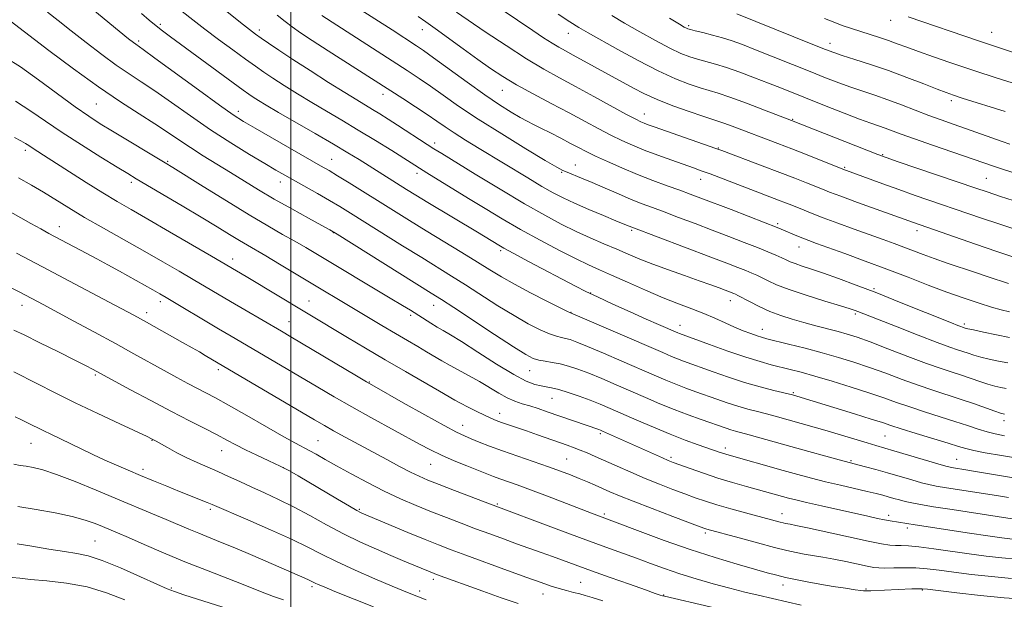
# Model space of a CAD drawing. Extents: x 2184800 to 2187700, y 319800 to 322700.
# Drawn here: x 2186423 to 2186702, y 320737 to 320901 of the extents above; entities that cross this region are included whole.
import ezdxf

# ---------------------------------------------------------------- set-up
doc = ezdxf.new("R2010")
doc.units = 0
doc.header["$MEASUREMENT"] = 0
for name, color, linetype, lineweight in [('32000', 7, 'Continuous', 0), ('DTM SPOT ELEVATION', 2, 'Continuous', 13), ('INDEX CONTOUR', 41, 'Continuous', 13), ('INTERMEDIATE CONTOUR', 44, 'Continuous', 0)]:
    doc.layers.add(name, color=color, linetype=linetype, lineweight=lineweight)

msp = doc.modelspace()

# ---------------------------------------------------------------- linework, layer by layer
at = {"layer": '32000', "flags": 128}
msp.add_lwpolyline([(2186500, 320000), (2186500, 322500)], dxfattribs=at)
at = {"layer": 'DTM SPOT ELEVATION'}
for p in [(2186669.86, 320901.28, 1096.62), (2186463.07, 320900.21, 1123.69), (2186491.13, 320898.58, 1119.57), (2186537.22, 320898.7, 1112.72), (2186612.69, 320899.83, 1101.73), (2186578.65, 320897.66, 1106.71), (2186698.46, 320897.86, 1095.19), (2186456.95, 320895.42, 1125.69), (2186652.75, 320894.82, 1099.42), (2186526.08, 320880.32, 1118.56), (2186559.88, 320881.44, 1112.82), (2186444.96, 320877.57, 1130.95), (2186687.07, 320878.58, 1100.38), (2186485.13, 320875.56, 1125.51), (2186600.11, 320874.81, 1109.3), (2186642.15, 320873.3, 1105.88), (2186540.73, 320866.53, 1119.57), (2186621.07, 320865.19, 1109.9), (2186424.82, 320864.48, 1136.4), (2186667.62, 320863.26, 1105.87), (2186465.17, 320861.43, 1131.81), (2186511.61, 320861.91, 1125.16), (2186580.55, 320860.34, 1115.3), (2186656.85, 320859.73, 1107.8), (2186535.79, 320857.95, 1122.47), (2186576.71, 320858.31, 1116.13), (2186454.84, 320855.43, 1134.4), (2186497.09, 320855.57, 1128.6), (2186616.1, 320856.32, 1112.64), (2186696.93, 320856.6, 1105.04), (2186434.48, 320842.86, 1139.34), (2186637.87, 320843.76, 1113.71), (2186512.09, 320841.21, 1130.05), (2186596.56, 320841.88, 1118.21), (2186677.33, 320841.78, 1110.48), (2186559.45, 320836.08, 1124.3), (2186643.93, 320837.1, 1114.72), (2186483.55, 320833.77, 1135.43), (2186584.96, 320824.09, 1123.92), (2186665.2, 320825.37, 1115.76), (2186423.9, 320820.63, 1144.65), (2186463.03, 320821.61, 1140.47), (2186505.21, 320821.82, 1135.19), (2186540.46, 320820.64, 1130.72), (2186624.45, 320821.94, 1120.62), (2186459.17, 320818.55, 1141.5), (2186534, 320817.83, 1132.3), (2186579.38, 320818.65, 1125.95), (2186659.89, 320818.16, 1118.27), (2186499.52, 320815.99, 1137.19), (2186610.22, 320814.91, 1123.36), (2186690.79, 320815.31, 1115.69), (2186633.52, 320813.8, 1121.35), (2186444.65, 320800.87, 1146.23), (2186479.46, 320802.37, 1142.39), (2186567.65, 320802.13, 1130.83), (2186522.29, 320798.88, 1137.91), (2186642.37, 320795.85, 1125.81), (2186573.96, 320794.27, 1132.86), (2186559.17, 320790.04, 1135.39), (2186702.02, 320787.95, 1122.51), (2186548.64, 320786.67, 1137.31), (2186587.69, 320784.32, 1134.25), (2186426.4, 320781.53, 1150.86), (2186460.75, 320782.4, 1148.07), (2186507.69, 320782.29, 1143.1), (2186668.3, 320783.6, 1127), (2186480.42, 320779.47, 1146.77), (2186623.09, 320780.18, 1131.54), (2186578.12, 320777.09, 1137.06), (2186607.65, 320777.6, 1133.68), (2186658.62, 320776.68, 1129.81), (2186688.55, 320777.02, 1127.14), (2186458.12, 320774.19, 1149.57), (2186497.87, 320774.61, 1146.06), (2186539.62, 320775.59, 1140.87), (2186477.25, 320762.84, 1150.32), (2186519.42, 320762.84, 1145.83), (2186558.46, 320764.33, 1141.83), (2186588.77, 320761.57, 1139.72), (2186639.09, 320761.68, 1135.32), (2186669.32, 320761.18, 1133.54), (2186674.64, 320757.54, 1134.42), (2186444.55, 320753.88, 1155.05), (2186617.36, 320756.17, 1138.32), (2186540.36, 320743.08, 1148.39), (2186466.21, 320740.6, 1155.79), (2186506, 320740.96, 1152.32), (2186536.53, 320739.72, 1149.54), (2186582.07, 320742.21, 1145.07), (2186639.42, 320741.45, 1140.58), (2186662.92, 320740.27, 1139.84), (2186678.88, 320739.98, 1140.15), (2186571.47, 320738.91, 1146.7), (2186605.57, 320738.65, 1143.89)]:
    msp.add_point(p, dxfattribs=at)
at = {"layer": 'INDEX CONTOUR', "flags": 128}
for points, elevation in [([(2186702.599, 320797.044), (2186701.121, 320797.346), (2186699.402, 320797.756), (2186697.399, 320798.321), (2186695.0969, 320799.065), (2186689.982, 320800.806), (2186687.302, 320801.682), (2186684.158, 320802.731), (2186680.064, 320804.185), (2186674.786, 320806.166), (2186669.104, 320808.338), (2186664.053, 320810.252), (2186660.369, 320811.58), (2186657.606, 320812.472), (2186655.019, 320813.198), (2186648.711, 320814.835), (2186645.304, 320815.738), (2186642.001, 320816.677), (2186638.809, 320817.707), (2186635.689, 320818.904), (2186632.658, 320820.2851), (2186629.956, 320821.655), (2186626.62, 320823.428), (2186625.9359, 320823.765), (2186625.4861, 320823.956), (2186623.022, 320824.902), (2186621.337, 320825.535), (2186618.955, 320826.408), (2186615.702, 320827.566), (2186611.533, 320829.019), (2186606.946, 320830.631), (2186602.572, 320832.233), (2186598.865, 320833.698), (2186595.5811, 320835.087), (2186592.302, 320836.505), (2186588.7, 320838.041), (2186584.816, 320839.721), (2186580.782, 320841.5541), (2186576.624, 320843.598), (2186571.942, 320846.102), (2186566.23, 320849.365), (2186559.297, 320853.488), (2186552.2159, 320857.778), (2186542.74, 320863.578), (2186540.565, 320864.933), (2186538.68, 320866.146), (2186530.257, 320871.648), (2186527.599, 320873.353), (2186525.259, 320874.821), (2186523.157, 320876.105), (2186518.714, 320878.758), (2186515.349, 320880.8261), (2186510.728, 320883.73), (2186505.504, 320887.0609), (2186500.575, 320890.251), (2186496.656, 320892.843), (2186493.737, 320894.822), (2186491.629, 320896.287), (2186490.051, 320897.412), (2186488.348, 320898.689), (2186485.7721, 320900.689), (2186481.863, 320903.761)], 1120), ([(2186704.791, 320834.272), (2186699.974, 320835.877), (2186693.9539, 320837.934), (2186676.333, 320844.0251), (2186660.49, 320849.752), (2186655.736, 320851.487), (2186652.601, 320852.658), (2186650.539, 320853.464), (2186646.0939, 320855.261), (2186642.731, 320856.593), (2186638.481, 320858.24), (2186633.459, 320860.149), (2186622.077, 320864.4159), (2186620.376, 320865.034), (2186602.9429, 320871.126), (2186601.207, 320871.745), (2186600.102, 320872.1579), (2186599.142, 320872.561), (2186597.694, 320873.281), (2186595.087, 320874.679), (2186585.8019, 320879.778), (2186580.647, 320882.586), (2186576.077, 320885.044), (2186571.6779, 320887.489), (2186566.777, 320890.429), (2186560.989, 320894.1551), (2186555.091, 320898.087), (2186546.921, 320903.625)], 1110), ([(2186702.319, 320875.457), (2186690.172, 320879.294), (2186687.633, 320880.1141), (2186685.595, 320880.832), (2186683.0449, 320881.813), (2186679.232, 320883.311), (2186674.452, 320885.156), (2186669.264, 320887.068), (2186664.201, 320888.8011), (2186659.706, 320890.256), (2186656.198, 320891.367), (2186653.805, 320892.16), (2186651.479, 320893.029), (2186647.883, 320894.459), (2186626.288, 320903.127)], 1100), ([(2186703.224, 320766.214), (2186699.821, 320766.763), (2186685.732, 320768.974), (2186682.777, 320769.4591), (2186680.7, 320769.8741), (2186678.613, 320770.408), (2186675.839, 320771.2), (2186669.032, 320773.182), (2186665.697, 320774.1199), (2186662.79, 320774.914), (2186655.313, 320776.889), (2186651.519, 320777.9159), (2186646.717, 320779.227), (2186641.653, 320780.622), (2186629.7801, 320783.937), (2186625.904, 320784.983), (2186624.601, 320785.359), (2186623.264, 320785.793), (2186616.234, 320788.256), (2186612.551, 320789.584), (2186608.569, 320791.099), (2186604.5331, 320792.748), (2186600.463, 320794.495), (2186592.122, 320798.133), (2186588.065, 320799.863), (2186584.404, 320801.369), (2186581.316, 320802.551), (2186578.683, 320803.427), (2186576.316, 320804.047), (2186574.072, 320804.466), (2186572.009, 320804.781), (2186570.232, 320805.094), (2186568.6769, 320805.576), (2186566.606, 320806.661), (2186563.111, 320808.8489), (2186557.698, 320812.377), (2186546.17, 320819.971), (2186542.648, 320822.267), (2186539.775, 320824.089), (2186513.167, 320840.721), (2186511.0861, 320841.954), (2186508.782, 320843.224), (2186505.031, 320845.273), (2186500.266, 320847.908), (2186495.333, 320850.706), (2186490.894, 320853.328), (2186486.866, 320855.786), (2186482.982, 320858.182), (2186479.051, 320860.589), (2186475.188, 320862.969), (2186471.588, 320865.261), (2186468.339, 320867.44), (2186465.118, 320869.64), (2186461.498, 320872.036), (2186457.1091, 320874.8109), (2186451.82, 320878.199), (2186445.559, 320882.442), (2186438.467, 320887.572), (2186431.536, 320892.776), (2186420.503, 320901.208)], 1130), ([(2186707.796, 320737.396), (2186702.019, 320737.825), (2186695.28, 320738.49), (2186688.631, 320739.239), (2186680.311, 320740.2339), (2186678.775, 320740.37), (2186677.603, 320740.371), (2186675.883, 320740.312), (2186664.261, 320739.809), (2186663.217, 320739.777), (2186662.736, 320739.776), (2186662.209, 320739.811), (2186661.45, 320739.896), (2186659.827, 320740.114), (2186657.088, 320740.51), (2186653.585, 320741.048), (2186649.8231, 320741.67), (2186646.235, 320742.3221), (2186642.975, 320742.974), (2186640.125, 320743.597), (2186637.6399, 320744.197), (2186634.953, 320744.912), (2186631.37, 320745.913), (2186626.375, 320747.338), (2186620.172, 320749.197), (2186613.145, 320751.467), (2186605.779, 320754.053), (2186598.95, 320756.578), (2186585.214, 320761.774), (2186572.721, 320766.591), (2186567.903, 320768.412), (2186564.138, 320769.784), (2186559.189, 320771.524), (2186557.373, 320772.202), (2186549.878, 320775.168), (2186546.257, 320776.638), (2186542.718, 320778.167), (2186539.59, 320779.673), (2186536.458, 320781.3291), (2186522.635, 320788.881), (2186517.262, 320791.867), (2186512.317, 320794.695), (2186507.687, 320797.4099), (2186493.919, 320805.543), (2186483.112, 320811.87), (2186479.514, 320813.997), (2186464.7011, 320822.868), (2186462.898, 320823.9179), (2186460.947, 320825.018), (2186451.507, 320830.242), (2186448.217, 320832.047), (2186445.094, 320833.747), (2186442.069, 320835.379), (2186431.526, 320840.9919), (2186429.219, 320842.25), (2186426.37, 320843.83), (2186418.555, 320848.197)], 1140), ([(2186538.318, 320737.216), (2186533.981, 320738.93), (2186531.944, 320739.769), (2186528.678, 320741.143), (2186523.8341, 320743.212), (2186518.223, 320745.667), (2186512.942, 320748.08), (2186508.728, 320750.158), (2186504.861, 320752.134), (2186500.257, 320754.372), (2186494.257, 320757.081), (2186487.893, 320759.85), (2186477.744, 320764.209), (2186476.338, 320764.794), (2186468.49, 320767.944), (2186464.916, 320769.393), (2186461.169, 320770.925), (2186457.4759, 320772.451), (2186454.004, 320773.907), (2186450.68, 320775.34), (2186447.372, 320776.824), (2186443.996, 320778.401), (2186437.5481, 320781.492), (2186432.232, 320784.012), (2186429.864, 320785.154), (2186425.443, 320787.366), (2186423.549, 320788.298), (2186421.924, 320789.043)], 1150)]:
    msp.add_lwpolyline(points, dxfattribs=dict(at, elevation=elevation))
at = {"layer": 'INTERMEDIATE CONTOUR', "flags": 128}
for points, elevation in [([(2186707.419, 320777.031), (2186701.234, 320778.085), (2186696.677, 320778.897), (2186693.466, 320779.527), (2186691.214, 320780.058), (2186689.103, 320780.672), (2186686.208, 320781.574), (2186677.122, 320784.356), (2186672.877, 320785.668), (2186669.961, 320786.603), (2186667.534, 320787.402), (2186664.358, 320788.422), (2186659.62, 320789.894), (2186642.05, 320795.237), (2186636.786, 320796.5319), (2186632.937, 320797.538), (2186628.524, 320798.811), (2186623.954, 320800.288), (2186619.633, 320801.79), (2186611.226, 320804.812), (2186609.564, 320805.443), (2186607.835, 320806.153), (2186605.346, 320807.223), (2186579.206, 320818.5291), (2186578.418, 320818.91), (2186576.327, 320819.9399), (2186572.564, 320821.809), (2186567.887, 320824.177), (2186563.337, 320826.573), (2186559.6581, 320828.6589), (2186556.406, 320830.642), (2186552.843, 320832.866), (2186548.432, 320835.5711), (2186538.388, 320841.682), (2186533.621, 320844.619), (2186529.119, 320847.422), (2186516.512, 320855.315), (2186513.265, 320857.3219), (2186510.841, 320858.779), (2186508.472, 320860.149), (2186494.8, 320867.951), (2186489.958, 320870.7311), (2186486.605, 320872.695), (2186483.712, 320874.557), (2186479.784, 320877.322), (2186473.871, 320881.607), (2186461.548, 320890.604), (2186458.226, 320893.01), (2186456.099, 320894.511), (2186455.434, 320895.004), (2186454.08, 320896.075), (2186451.443, 320898.204), (2186442.309, 320905.6449)], 1126), ([(2186703.513, 320818.822), (2186701.189, 320819.355), (2186698.466, 320820.104), (2186694.939, 320821.185), (2186690.66, 320822.602), (2186685.7969, 320824.332), (2186680.496, 320826.341), (2186674.825, 320828.547), (2186668.833, 320830.858), (2186662.669, 320833.163), (2186656.89, 320835.272), (2186648.907, 320838.148), (2186646.745, 320838.942), (2186645.051, 320839.593), (2186643.341, 320840.285), (2186638.9, 320842.152), (2186637.232, 320842.83), (2186634.393, 320843.948), (2186624.681, 320847.702), (2186616.0871, 320850.992), (2186613.1371, 320852.098), (2186610.179, 320853.18), (2186606.622, 320854.465), (2186602.541, 320855.974), (2186598.178, 320857.671), (2186593.792, 320859.498), (2186589.71, 320861.298), (2186586.275, 320862.888), (2186583.683, 320864.157), (2186581.529, 320865.272), (2186579.259, 320866.471), (2186576.491, 320867.913), (2186573.525, 320869.436), (2186570.834, 320870.797), (2186568.734, 320871.843), (2186566.927, 320872.764), (2186564.961, 320873.835), (2186562.434, 320875.315), (2186559.154, 320877.383), (2186554.981, 320880.203), (2186549.95, 320883.784), (2186540.469, 320890.71), (2186537.576, 320892.787), (2186535.62, 320894.124), (2186528.696, 320898.593), (2186518.887, 320904.857)], 1114), ([(2186705.587, 320842.009), (2186700.499, 320843.673), (2186695.596, 320845.321), (2186676.8449, 320851.748), (2186672.178, 320853.378), (2186667.625, 320855.006), (2186656.375, 320859.123), (2186646.231, 320863.183), (2186641.868, 320864.903), (2186637.934, 320866.424), (2186625.028, 320871.32), (2186622.6859, 320872.179), (2186620.966, 320872.761), (2186619.24, 320873.307), (2186616.708, 320874.132), (2186612.843, 320875.454), (2186608.2301, 320877.123), (2186603.729, 320878.894), (2186600.023, 320880.5611), (2186597.086, 320882.058), (2186579.961, 320891.456), (2186577.798, 320892.626), (2186575.936, 320893.661), (2186573.995, 320894.825), (2186571.622, 320896.355), (2186568.586, 320898.384), (2186559.861, 320904.268)], 1108), ([(2186706.893, 320771.362), (2186693.902, 320773.591), (2186691.126, 320774.0529), (2186687.7029, 320774.6), (2186686.727, 320774.773), (2186685.491, 320775.082), (2186683.204, 320775.743), (2186670.774, 320779.453), (2186665.648, 320780.9489), (2186663.191, 320781.679), (2186655.929, 320783.89), (2186651.923, 320785.089), (2186648.263, 320786.147), (2186637.1419, 320789.236), (2186634.7219, 320789.881), (2186632.15, 320790.541), (2186629.421, 320791.2609), (2186626.563, 320792.085), (2186623.609, 320793.04), (2186620.616, 320794.08), (2186614.738, 320796.169), (2186611.888, 320797.198), (2186609.066, 320798.271), (2186606.184, 320799.4499), (2186602.905, 320800.859), (2186593.7901, 320804.822), (2186588.529, 320807.086), (2186584.02, 320808.9961), (2186580.981, 320810.232), (2186579.105, 320810.911), (2186577.829, 320811.258), (2186576.639, 320811.498), (2186575.214, 320811.846), (2186573.28, 320812.517), (2186570.621, 320813.692), (2186567.246, 320815.419), (2186563.2239, 320817.711), (2186558.678, 320820.5181), (2186549.506, 320826.418), (2186545.54, 320828.919), (2186537.114, 320834.114), (2186531.664, 320837.501), (2186516.943, 320846.7101), (2186513.898, 320848.581), (2186510.946, 320850.327), (2186507.567, 320852.256), (2186498.292, 320857.451), (2186495.806, 320858.884), (2186492.656, 320860.743), (2186488.302, 320863.355), (2186483.022, 320866.618), (2186477.297, 320870.324), (2186471.583, 320874.237), (2186466.22, 320878.022), (2186461.523, 320881.32), (2186457.659, 320883.917), (2186454.2099, 320886.185), (2186450.611, 320888.644), (2186446.464, 320891.661), (2186442.047, 320895.009), (2186437.804, 320898.309), (2186434.1161, 320901.235), (2186431.109, 320903.659)], 1128), ([(2186702.145, 320783.671), (2186699.446, 320784.204), (2186697.168, 320784.789), (2186694.652, 320785.576), (2186691.67, 320786.574), (2186688.101, 320787.754), (2186683.92, 320789.08), (2186679.491, 320790.472), (2186675.273, 320791.84), (2186671.551, 320793.13), (2186667.906, 320794.427), (2186663.747, 320795.854), (2186658.707, 320797.474), (2186653.337, 320799.122), (2186648.4149, 320800.572), (2186644.521, 320801.661), (2186641.437, 320802.468), (2186636.041, 320803.807), (2186632.89, 320804.674), (2186628.873, 320805.926), (2186623.821, 320807.651), (2186618.592, 320809.514), (2186610.061, 320812.615), (2186609.6409, 320812.787), (2186604.096, 320815.203), (2186600.672, 320816.721), (2186596.154, 320818.745), (2186591.249, 320820.966), (2186586.858, 320822.992), (2186583.562, 320824.573), (2186580.676, 320826.041), (2186567.37, 320833.063), (2186563.031, 320835.368), (2186560.345, 320836.819), (2186558.936, 320837.61), (2186552.867, 320841.284), (2186538.867, 320849.7271), (2186535.4069, 320851.837), (2186532.807, 320853.446), (2186519.387, 320861.856), (2186516.183, 320863.815), (2186512.113, 320866.23), (2186506.932, 320869.233), (2186496.522, 320875.233), (2186493.0669, 320877.275), (2186490.8289, 320878.646), (2186489.363, 320879.586), (2186488.17, 320880.383), (2186486.543, 320881.535), (2186483.72, 320883.589), (2186465.996, 320896.624), (2186463.711, 320898.335), (2186461.877, 320899.767), (2186459.956, 320901.337), (2186457.718, 320903.22)], 1124), ([(2186702.138, 320789.798), (2186701.7761, 320789.881), (2186700.994, 320790.122), (2186699.412, 320790.662), (2186693.38, 320792.789), (2186689.607, 320794.075), (2186681.845, 320796.594), (2186677.668, 320798.013), (2186673.168, 320799.6479), (2186668.505, 320801.382), (2186663.9, 320803.053), (2186659.494, 320804.538), (2186655.12, 320805.884), (2186650.531, 320807.179), (2186645.636, 320808.471), (2186640.969, 320809.655), (2186634.842, 320811.176), (2186633.353, 320811.576), (2186632.036, 320811.994), (2186630.311, 320812.601), (2186628.154, 320813.423), (2186625.68, 320814.448), (2186622.982, 320815.654), (2186620.075, 320816.967), (2186616.955, 320818.298), (2186613.585, 320819.607), (2186609.808, 320821.035), (2186605.432, 320822.767), (2186600.419, 320824.8951), (2186595.318, 320827.143), (2186590.83, 320829.141), (2186587.388, 320830.659), (2186584.351, 320832.036), (2186580.813, 320833.751), (2186576.123, 320836.151), (2186570.6659, 320839.05), (2186565.085, 320842.127), (2186559.886, 320845.125), (2186555.04, 320848.025), (2186550.381, 320850.871), (2186538.5551, 320858.148), (2186528.585, 320864.417), (2186523.978, 320867.276), (2186519.098, 320870.25), (2186514.466, 320873), (2186510.111, 320875.553), (2186505.936, 320878.029), (2186501.897, 320880.502), (2186498.167, 320882.854), (2186494.969, 320884.919), (2186492.395, 320886.626), (2186489.995, 320888.285), (2186487.186, 320890.298), (2186483.574, 320892.933), (2186479.533, 320895.916), (2186475.6261, 320898.84), (2186472.259, 320901.415), (2186469.207, 320903.826)], 1122), ([(2186703.061, 320804.289), (2186700.4671, 320804.81), (2186697.81, 320805.39), (2186695.385, 320805.98), (2186693.41, 320806.536), (2186691.792, 320807.054), (2186688.8461, 320808.0351), (2186686.6429, 320808.8), (2186683.041, 320810.13), (2186677.697, 320812.178), (2186671.706, 320814.508), (2186660.607, 320818.867), (2186659.798, 320819.17), (2186658.382, 320819.638), (2186655.658, 320820.485), (2186651.237, 320821.836), (2186646.002, 320823.473), (2186641.149, 320825.094), (2186637.602, 320826.455), (2186635.186, 320827.544), (2186633.453, 320828.412), (2186631.991, 320829.118), (2186630.528, 320829.763), (2186628.827, 320830.459), (2186626.615, 320831.329), (2186623.473, 320832.537), (2186618.945, 320834.258), (2186596.546, 320842.71), (2186595.048, 320843.348), (2186592.053, 320844.577), (2186588.587, 320846.011), (2186584.377, 320847.779), (2186580.3461, 320849.524), (2186577.144, 320851.008), (2186574.32, 320852.476), (2186571.147, 320854.294), (2186567.101, 320856.71), (2186553.383, 320865.049), (2186549.527, 320867.413), (2186546.302, 320869.446), (2186543.716, 320871.1621), (2186541.349, 320872.792), (2186538.672, 320874.616), (2186535.345, 320876.809), (2186531.76, 320879.128), (2186510.576, 320892.697), (2186506.036, 320895.622), (2186502.751, 320897.782), (2186500.4, 320899.418), (2186498.391, 320900.948), (2186496.191, 320902.737)], 1118), ([(2186703.522, 320811.535), (2186699.813, 320812.274), (2186696.218, 320813.0251), (2186693.372, 320813.639), (2186691.724, 320814.008), (2186690.997, 320814.1869), (2186690.233, 320814.4359), (2186689.75, 320814.615), (2186688.8969, 320814.945), (2186687.1409, 320815.641), (2186672.399, 320821.55), (2186665.922, 320824.108), (2186660.099, 320826.3541), (2186655.09, 320828.225), (2186650.892, 320829.728), (2186647.488, 320830.88), (2186644.827, 320831.749), (2186642.845, 320832.415), (2186641.43, 320832.959), (2186640.276, 320833.475), (2186639.026, 320834.062), (2186637.363, 320834.807), (2186635.12, 320835.76), (2186632.1681, 320836.962), (2186628.4389, 320838.432), (2186624.098, 320840.111), (2186619.366, 320841.919), (2186614.493, 320843.768), (2186609.821, 320845.526), (2186605.718, 320847.055), (2186602.4, 320848.279), (2186599.4789, 320849.383), (2186596.413, 320850.617), (2186592.826, 320852.148), (2186589.003, 320853.816), (2186585.393, 320855.379), (2186582.368, 320856.6419), (2186578.283, 320858.272), (2186577.031, 320858.809), (2186575.3241, 320859.73), (2186572.061, 320861.653), (2186566.552, 320864.967), (2186559.761, 320869.128), (2186553.064, 320873.363), (2186547.551, 320877.04), (2186543.167, 320880.109), (2186539.571, 320882.663), (2186536.37, 320884.856), (2186532.967, 320887.094), (2186508.805, 320902.6921)], 1116), ([(2186703.213, 320826.775), (2186697.5331, 320828.715), (2186693.891, 320829.94), (2186685.916, 320832.582), (2186682.218, 320833.848), (2186679.062, 320834.995), (2186673.661, 320837.064), (2186670.9099, 320838.091), (2186667.789, 320839.228), (2186659.585, 320842.185), (2186654.938, 320843.8751), (2186650.792, 320845.411), (2186647.661, 320846.614), (2186645.364, 320847.536), (2186641.872, 320848.972), (2186640.137, 320849.664), (2186638.152, 320850.434), (2186618.735, 320857.8011), (2186616.229, 320858.729), (2186614.016, 320859.523), (2186607.925, 320861.682), (2186603.951, 320863.1229), (2186600.08, 320864.581), (2186596.746, 320865.931), (2186593.736, 320867.277), (2186590.681, 320868.784), (2186587.256, 320870.5839), (2186583.333, 320872.695), (2186578.831, 320875.104), (2186573.776, 320877.763), (2186568.619, 320880.491), (2186563.917, 320883.07), (2186560.036, 320885.374), (2186556.58, 320887.64), (2186552.962, 320890.1931), (2186548.805, 320893.218), (2186540.905, 320899.0139), (2186538.249, 320900.917), (2186536.038, 320902.418)], 1112), ([(2186706.383, 320849.7459), (2186701.025, 320851.469), (2186697.238, 320852.708), (2186694.036, 320853.782), (2186671.99, 320861.271), (2186668.634, 320862.423), (2186666.2519, 320863.296), (2186663.09, 320864.533), (2186641.7999, 320872.954), (2186634.143, 320875.897), (2186629.073, 320877.819), (2186624.388, 320879.5359), (2186620.999, 320880.68), (2186615.968, 320882.2049), (2186612.862, 320883.245), (2186608.93, 320884.782), (2186604.08, 320886.993), (2186598.389, 320889.92), (2186592.614, 320893.076), (2186584.208, 320897.781), (2186581.614, 320899.271), (2186579.009, 320900.872), (2186575.6881, 320903.023)], 1106), ([(2186705.155, 320858.023), (2186701.836, 320859.069), (2186699.015, 320860), (2186681.691, 320865.961), (2186676.63, 320867.727), (2186672.903, 320869.072), (2186668.3079, 320870.779), (2186664.248, 320872.197), (2186661.091, 320873.358), (2186656.682, 320875.054), (2186651.616, 320877.042), (2186638.942, 320882.075), (2186635.299, 320883.51), (2186631.307, 320885.058), (2186627.217, 320886.591), (2186623.429, 320887.918), (2186620.244, 320888.904), (2186615.228, 320890.277), (2186612.988, 320890.975), (2186610.49, 320891.954), (2186607.335, 320893.446), (2186603.294, 320895.58), (2186598.819, 320898.074), (2186594.531, 320900.541), (2186590.9231, 320902.67)], 1104), ([(2186703.665, 320866.279), (2186701.464, 320867.0341), (2186691.048, 320870.714), (2186687.583, 320871.9251), (2186684.229, 320873.109), (2186680.73, 320874.391), (2186672.937, 320877.374), (2186669.043, 320878.82), (2186665.413, 320880.08), (2186661.986, 320881.223), (2186658.6439, 320882.363), (2186655.234, 320883.611), (2186651.475, 320885.065), (2186647.052, 320886.821), (2186631.589, 320892.992), (2186627.892, 320894.442), (2186624.985, 320895.509), (2186622.3, 320896.366), (2186619.438, 320897.147), (2186616.683, 320897.829), (2186614.488, 320898.3501), (2186613.1691, 320898.675), (2186612.484, 320898.8801), (2186612.053, 320899.071), (2186611.45, 320899.4), (2186610.059, 320900.2239), (2186607.219, 320901.949)], 1102), ([(2186705.223, 320883.287), (2186701.879, 320884.382), (2186695.12, 320886.558), (2186691.182, 320887.849), (2186686.65, 320889.373), (2186681.975, 320890.98), (2186677.754, 320892.471), (2186674.418, 320893.6919), (2186671.73, 320894.695), (2186669.284, 320895.579), (2186666.755, 320896.43), (2186661.442, 320898.121), (2186658.768, 320898.987), (2186656.143, 320899.885), (2186653.606, 320900.832), (2186651.113, 320901.8649)], 1098), ([(2186713.144, 320889.399), (2186694.7329, 320895.533), (2186674.869, 320902.309)], 1096), ([(2186704.289, 320760.1591), (2186687.291, 320762.783), (2186682.0331, 320763.614), (2186678.315, 320764.225), (2186675.844, 320764.676), (2186674.022, 320765.073), (2186672.351, 320765.503), (2186670.739, 320765.956), (2186669.195, 320766.401), (2186667.6601, 320766.828), (2186665.812, 320767.3041), (2186663.258, 320767.916), (2186655.647, 320769.672), (2186651.428, 320770.677), (2186647.458, 320771.678), (2186643.571, 320772.714), (2186639.472, 320773.847), (2186623.53, 320778.343), (2186622.602, 320778.626), (2186621.641, 320778.95), (2186615.412, 320781.14), (2186611.717, 320782.487), (2186607.398, 320784.16), (2186602.683, 320786.115), (2186597.997, 320788.14), (2186590.454, 320791.4429), (2186587.602, 320792.641), (2186584.788, 320793.742), (2186581.6899, 320794.866), (2186578.58, 320795.916), (2186575.877, 320796.741), (2186573.872, 320797.243), (2186572.327, 320797.536), (2186570.876, 320797.789), (2186569.141, 320798.2051), (2186566.702, 320799.141), (2186563.129, 320800.994), (2186558.251, 320803.948), (2186552.937, 320807.353), (2186548.313, 320810.347), (2186545.195, 320812.3), (2186543.167, 320813.5), (2186541.502, 320814.464), (2186539.629, 320815.597), (2186533.868, 320819.203), (2186531.616, 320820.5851), (2186528.17, 320822.668), (2186507.564, 320835.0089), (2186504.228, 320836.986), (2186501.135, 320838.771), (2186497.687, 320840.714), (2186493.493, 320843.106), (2186488.213, 320846.227), (2186481.784, 320850.164), (2186475.238, 320854.244), (2186466.58, 320859.666), (2186464.398, 320861.001), (2186449.56, 320869.894), (2186446.066, 320872.025), (2186442.816, 320874.132), (2186438.994, 320876.817), (2186428.598, 320884.477), (2186423.47, 320888.115), (2186419.272, 320890.791)], 1132), ([(2186704.347, 320754.428), (2186701.373, 320754.793), (2186697.387, 320755.346), (2186692.231, 320756.106), (2186676.836, 320758.4539), (2186672.116, 320759.238), (2186669.734, 320759.59), (2186668.17, 320759.867), (2186666.138, 320760.283), (2186663.4169, 320760.879), (2186650.285, 320763.827), (2186646.021, 320764.804), (2186643.017, 320765.521), (2186640.947, 320766.05), (2186632.428, 320768.409), (2186629.019, 320769.337), (2186625.125, 320770.434), (2186620.9781, 320771.689), (2186616.839, 320773.06), (2186613.093, 320774.38), (2186610.157, 320775.451), (2186608.255, 320776.158), (2186606.853, 320776.714), (2186605.227, 320777.416), (2186588.311, 320784.972), (2186587.67, 320785.244), (2186587.198, 320785.4249), (2186572.621, 320790.481), (2186570.019, 320791.371), (2186567.671, 320792.131), (2186565.544, 320792.774), (2186563.487, 320793.463), (2186561.319, 320794.402), (2186558.902, 320795.728), (2186553.448, 320799.008), (2186550.554, 320800.628), (2186545.116, 320803.556), (2186542.832, 320804.863), (2186538.476, 320807.474), (2186535.9529, 320808.952), (2186533.031, 320810.646), (2186529.64, 320812.631), (2186525.768, 320814.933), (2186496.864, 320832.283), (2186492.955, 320834.606), (2186487.772, 320837.616), (2186485.494, 320838.964), (2186482.696, 320840.674), (2186479.14, 320842.861), (2186474.663, 320845.579), (2186469.2949, 320848.783), (2186456.26, 320856.474), (2186453.861, 320857.912), (2186450.817, 320859.765), (2186446.232, 320862.578), (2186440.716, 320866.022), (2186435.259, 320869.551), (2186430.587, 320872.737), (2186426.377, 320875.624), (2186422.045, 320878.379)], 1134), ([(2186705.415, 320748.734), (2186701.383, 320749.116), (2186696.974, 320749.632), (2186692.162, 320750.271), (2186682.063, 320751.702), (2186677.877, 320752.233), (2186674.895, 320752.501), (2186672.838, 320752.587), (2186671.254, 320752.623), (2186669.643, 320752.741), (2186667.315, 320753.093), (2186663.53, 320753.838), (2186657.934, 320755.042), (2186646.353, 320757.603), (2186643.076, 320758.308), (2186641.456, 320758.632), (2186640.117, 320758.872), (2186639.451, 320759.018), (2186638.549, 320759.243), (2186628.778, 320761.868), (2186624.604, 320763.012), (2186620.659, 320764.143), (2186617.413, 320765.16), (2186614.565, 320766.1449), (2186611.623, 320767.228), (2186608.206, 320768.512), (2186604.388, 320769.988), (2186600.355, 320771.616), (2186596.302, 320773.343), (2186592.454, 320775.042), (2186586.243, 320777.82), (2186583.951, 320778.817), (2186582.004, 320779.623), (2186580.219, 320780.31), (2186578.322, 320780.995), (2186569.909, 320783.951), (2186566.757, 320785.045), (2186561.64, 320786.784), (2186559.721, 320787.45), (2186558.159, 320788.033), (2186556.667, 320788.661), (2186554.902, 320789.484), (2186552.655, 320790.587), (2186550.2429, 320791.806), (2186548.115, 320792.913), (2186546.505, 320793.793), (2186542.09, 320796.338), (2186532.481, 320801.841), (2186526.703, 320805.189), (2186521.129, 320808.476), (2186516.063, 320811.508), (2186493.836, 320824.921), (2186490.168, 320827.1169), (2186487.337, 320828.797), (2186477.522, 320834.549), (2186465.703, 320841.43), (2186459.578, 320844.969), (2186454.792, 320847.712), (2186450.831, 320850.006), (2186446.801, 320852.437), (2186442.09, 320855.396), (2186429.969, 320863.163), (2186426.758, 320865.204), (2186425.8119, 320865.834), (2186424.862, 320866.444), (2186423.597, 320867.172), (2186421.7509, 320868.141)], 1136), ([(2186704.117, 320743.268), (2186698.45, 320743.8), (2186692.817, 320744.435), (2186687.756, 320745.071), (2186683.6419, 320745.616), (2186680.207, 320746.027), (2186677.025, 320746.272), (2186673.798, 320746.34), (2186670.761, 320746.301), (2186668.279, 320746.246), (2186666.546, 320746.262), (2186665.076, 320746.417), (2186663.212, 320746.771), (2186657.184, 320748.062), (2186653.782, 320748.753), (2186650.67, 320749.321), (2186645.431, 320750.192), (2186643.138, 320750.614), (2186640.514, 320751.189), (2186636.956, 320752.075), (2186632.158, 320753.3461), (2186626.985, 320754.75), (2186617.815, 320757.27), (2186617.238, 320757.4579), (2186615.944, 320757.934), (2186608.213, 320760.843), (2186602.359, 320763.065), (2186596.951, 320765.152), (2186593.067, 320766.708), (2186590.399, 320767.839), (2186586.2, 320769.699), (2186584.007, 320770.651), (2186581.702, 320771.62), (2186579.236, 320772.613), (2186576.4029, 320773.688), (2186572.958, 320774.921), (2186564.283, 320777.882), (2186559.986, 320779.386), (2186556.329, 320780.749), (2186553.366, 320781.921), (2186551.055, 320782.864), (2186549.1989, 320783.64), (2186546.98, 320784.699), (2186543.42, 320786.587), (2186537.982, 320789.602), (2186531.864, 320793.045), (2186523.58, 320797.735), (2186521.423, 320798.981), (2186518.601, 320800.652), (2186500.01, 320811.7321), (2186497.417, 320813.259), (2186487.029, 320819.298), (2186482.94, 320821.69), (2186472.347, 320827.971), (2186468.365, 320830.308), (2186463.822, 320832.939), (2186458.646, 320835.888), (2186447.011, 320842.436), (2186441.631, 320845.527), (2186437.174, 320848.194), (2186430.017, 320852.608), (2186426.597, 320854.631), (2186422.946, 320856.685)], 1138), ([(2186644.575, 320735.684), (2186632.352, 320738.528), (2186628.608, 320739.429), (2186624.31, 320740.518), (2186619.638, 320741.778), (2186614.841, 320743.161), (2186610.189, 320744.6109), (2186605.88, 320746.08), (2186601.829, 320747.55), (2186597.885, 320749.011), (2186589.226, 320752.166), (2186583.552, 320754.248), (2186576.6331, 320756.819), (2186555.102, 320764.877), (2186546.3799, 320768.193), (2186541.989, 320769.881), (2186538.787, 320771.147), (2186536.334, 320772.208), (2186533.874, 320773.4051), (2186530.8131, 320775.002), (2186527.204, 320776.938), (2186515.393, 320783.335), (2186512.125, 320785.129), (2186509.516, 320786.599), (2186506.741, 320788.215), (2186475.791, 320806.45), (2186474.128, 320807.415), (2186472.043, 320808.605), (2186469.339, 320810.133), (2186459.113, 320815.8439), (2186456.593, 320817.232), (2186453.9769, 320818.642), (2186450.184, 320820.654), (2186437.339, 320827.443), (2186429.7, 320831.502), (2186422.371, 320835.427)], 1142), ([(2186644.6001, 320729.262), (2186605.832, 320738.233), (2186605.287, 320738.378), (2186604.638, 320738.583), (2186603.214, 320739.068), (2186600.413, 320740.048), (2186595.911, 320741.6421), (2186590.491, 320743.574), (2186585.215, 320745.471), (2186574.126, 320749.524), (2186570.8801, 320750.685), (2186563.962, 320753.138), (2186560.237, 320754.479), (2186556.352, 320755.896), (2186552.346, 320757.377), (2186548.25, 320758.914), (2186544.08, 320760.511), (2186539.843, 320762.18), (2186535.537, 320763.941), (2186531.11, 320765.861), (2186526.496, 320768.0189), (2186521.708, 320770.436), (2186517.066, 320772.9071), (2186512.968, 320775.168), (2186509.7101, 320777.012), (2186507.196, 320778.449), (2186505.229, 320779.549), (2186501.392, 320781.564), (2186498.088, 320783.384), (2186493.172, 320786.186), (2186487.535, 320789.427), (2186482.402, 320792.3531), (2186478.672, 320794.412), (2186475.9581, 320795.844), (2186473.551, 320797.089), (2186470.855, 320798.514), (2186467.739, 320800.198), (2186464.185, 320802.147), (2186455.584, 320806.907), (2186450.338, 320809.7939), (2186444.468, 320812.996), (2186438.615, 320816.17), (2186429.894, 320820.863), (2186423.259, 320824.387), (2186420.819, 320825.5911)], 1144), ([(2186588.406, 320736.96), (2186585.366, 320737.91), (2186583.404, 320738.488), (2186581.825, 320738.908), (2186580.064, 320739.353), (2186578.089, 320739.864), (2186575.997, 320740.449), (2186573.774, 320741.146), (2186570.939, 320742.12), (2186566.896, 320743.5669), (2186561.348, 320745.579), (2186549.59, 320749.877), (2186545.382, 320751.4401), (2186541.882, 320752.787), (2186538.044, 320754.333), (2186533.186, 320756.342), (2186520.116, 320761.82), (2186519.71, 320762.008), (2186518.731, 320762.54), (2186516.662, 320763.731), (2186513.226, 320765.754), (2186502.145, 320772.3289), (2186499.618, 320773.755), (2186496.985, 320775.111), (2186493.809, 320776.622), (2186490.375, 320778.217), (2186487.1481, 320779.751), (2186484.434, 320781.1309), (2186481.916, 320782.4749), (2186479.119, 320783.954), (2186475.638, 320785.724), (2186471.352, 320787.886), (2186466.21, 320790.528), (2186460.342, 320793.625), (2186454.5901, 320796.712), (2186443.896, 320802.513), (2186442.045, 320803.479), (2186438.889, 320805.086), (2186434.207, 320807.437), (2186428.981, 320810.037), (2186424.493, 320812.239), (2186421.603, 320813.602)], 1146), ([(2186564.447, 320736.197), (2186559.633, 320737.816), (2186554.402, 320739.657), (2186541.298, 320744.401), (2186540.623, 320744.6591), (2186531.647, 320748.4), (2186528.302, 320749.814), (2186524.262, 320751.548), (2186519.72, 320753.5951), (2186514.925, 320755.933), (2186510.099, 320758.509), (2186505.367, 320761.134), (2186500.828, 320763.584), (2186496.567, 320765.69), (2186492.602, 320767.508), (2186488.938, 320769.148), (2186485.566, 320770.7), (2186482.414, 320772.168), (2186479.398, 320773.5389), (2186473.52, 320776.078), (2186470.6039, 320777.425), (2186467.729, 320778.9), (2186465.141, 320780.324), (2186461.927, 320782.146), (2186460.978, 320782.655), (2186460.565, 320782.862), (2186459.351, 320783.441), (2186451.628, 320787.034), (2186445.399, 320789.952), (2186438.925, 320793.045), (2186433.122, 320795.91), (2186428.2481, 320798.384), (2186421.594, 320801.799)], 1148), ([(2186523.406, 320735.273), (2186512.496, 320739.64), (2186509.458, 320740.872), (2186507.811, 320741.5591), (2186506.9581, 320741.9419), (2186505.801, 320742.519), (2186505.067, 320742.87), (2186503.945, 320743.37), (2186489.2201, 320749.794), (2186484.215, 320751.929), (2186480.133, 320753.605), (2186473.93, 320756.079), (2186471.106, 320757.258), (2186464.751, 320759.971), (2186460.818, 320761.613), (2186450.897, 320765.733), (2186444.911, 320768.241), (2186438.907, 320770.708), (2186433.675, 320772.731), (2186429.799, 320774.014), (2186427.062, 320774.703), (2186425.047, 320775.056), (2186423.3411, 320775.315), (2186421.555, 320775.662)], 1152), ([(2186497.904, 320737.194), (2186495.131, 320738.179), (2186492.681, 320739.119), (2186490.036, 320740.181), (2186486.559, 320741.557), (2186476.101, 320745.59), (2186469.978, 320748.029), (2186463.946, 320750.549), (2186458.479, 320752.91), (2186454.035, 320754.854), (2186450.9, 320756.21), (2186446.735, 320757.961), (2186444.574, 320758.841), (2186441.805, 320759.812), (2186438.096, 320760.838), (2186433.29, 320761.877), (2186427.915, 320762.857), (2186422.674, 320763.698)], 1154), ([(2186487.912, 320732.859), (2186469.728, 320738.679), (2186467.051, 320739.556), (2186464.978, 320740.354), (2186462.089, 320741.643), (2186457.42, 320743.78), (2186451.82, 320746.271), (2186446.595, 320748.412), (2186442.669, 320749.688), (2186439.441, 320750.363), (2186435.928, 320750.893), (2186431.47, 320751.623), (2186426.694, 320752.442), (2186422.5459, 320753.128)], 1156), ([(2186452.991, 320737.26), (2186447.867, 320739.228), (2186442.351, 320740.88), (2186436.493, 320741.983), (2186430.9, 320742.64), (2186426.322, 320743.0369), (2186423.251, 320743.328), (2186421.149, 320743.549)], 1158)]:
    msp.add_lwpolyline(points, dxfattribs=dict(at, elevation=elevation))

doc.saveas('drawing.dxf')
